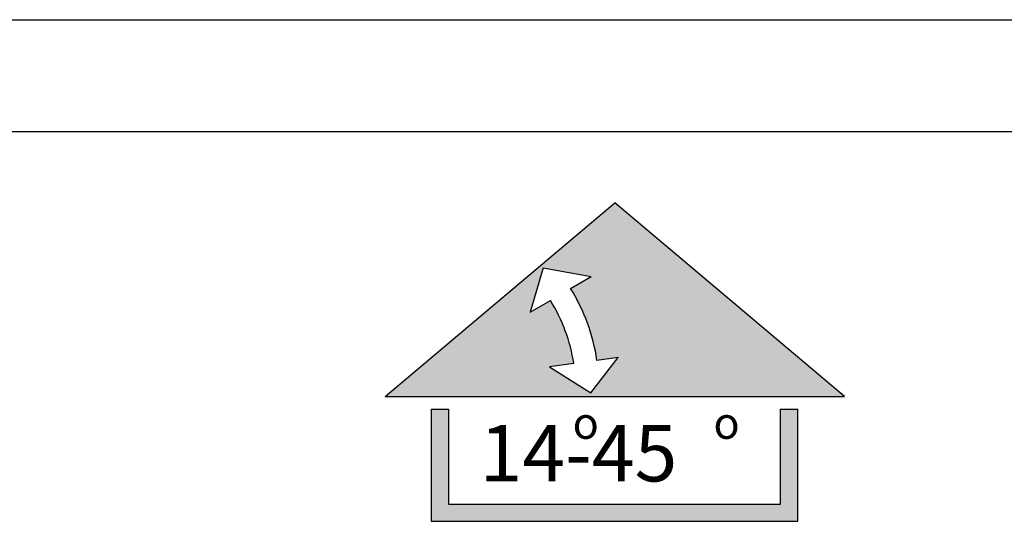
# Model space of a CAD drawing. Extents: x -1464 to -891, y 609 to 980.
# Drawn here: x -1024 to -971, y 953 to 980 of the extents above; entities that cross this region are included whole.
import ezdxf

# ---------------------------------------------------------------- set-up
doc = ezdxf.new("R2010")
doc.units = 0
doc.header["$LTSCALE"] = 2
doc.header["$MEASUREMENT"] = 0
doc.layers.get('0').update_dxf_attribs({"linetype": 'CONTINUOUS'})
doc.layers.add('Bold', color=5, linetype='CONTINUOUS')
doc.layers.add('VELUX_Border', color=5, linetype='CONTINUOUS')
doc.styles.add('verdana', font='verdana.ttf')

# ---------------------------------------------------------------- blocks, each defined once
blk = doc.blocks.new('*U14')
at = {"color": 7, "linetype": 'Continuous'}
for points in [[(98.9031, 16.2083), (97.6217, 15.1281), (98.5029, 15.8445)], [(98.9031, 16.2083), (98.5029, 15.8445), (98.7716, 15.7977)], [(98.9031, 16.2083), (98.7716, 15.7977), (100.1845, 15.1281)], [(98.5029, 15.8445), (97.6217, 15.1281), (98.4303, 15.5975)], [(98.7716, 15.7977), (98.6565, 15.7302), (100.1845, 15.1281)], [(98.6565, 15.7302), (98.7506, 15.5371), (98.9227, 15.3451)], [(98.6565, 15.7302), (98.9227, 15.3451), (100.1845, 15.1281)], [(98.5435, 15.6639), (98.4303, 15.5975), (98.6268, 15.4942)], [(98.4303, 15.5975), (97.6217, 15.1281), (98.6268, 15.4942)], [(98.7506, 15.5371), (98.8036, 15.3288), (98.9227, 15.3451)], [(98.6268, 15.4942), (97.6217, 15.1281), (98.5385, 15.2927)], [(98.6268, 15.4942), (98.5385, 15.2927), (98.6738, 15.3111)], [(98.9227, 15.3451), (98.7685, 15.1489), (100.1845, 15.1281)], [(98.5385, 15.2927), (97.6217, 15.1281), (98.7685, 15.1489)], [(98.7685, 15.1489), (97.6217, 15.1281), (100.1845, 15.1281)]]:
    blk.add_solid(points, dxfattribs=at)
blk = doc.blocks.new('*U13')
at = {"color": 7, "linetype": 'Continuous'}
for points in [[(97.9749, 15.0573), (97.8785, 14.4316), (97.9749, 14.528)], [(97.8785, 15.0573), (97.8785, 14.4316), (97.9749, 15.0573)], [(99.8284, 15.0573), (99.8284, 14.528), (99.9247, 14.4316)], [(99.9247, 15.0573), (99.8284, 15.0573), (99.9247, 14.4316)], [(99.8284, 14.528), (97.8785, 14.4316), (99.9247, 14.4316)], [(97.9749, 14.528), (97.8785, 14.4316), (99.8284, 14.528)]]:
    blk.add_solid(points, dxfattribs=at)

msp = doc.modelspace()

# ---------------------------------------------------------------- linework, layer by layer
at = {"color": 7}
for p, q in [((-1004.2259, 960.1011), (-992.0202, 970.3895)), ((-979.8145, 960.1011), (-992.0202, 970.3895)), ((-995.8323, 966.9249), (-996.5234, 964.5718)), ((-995.8323, 966.9249), (-993.2727, 966.4789)), ((-994.3692, 965.8356), (-993.2727, 966.4789)), ((-996.5234, 964.5718), (-995.4458, 965.204)), ((-993.3025, 960.2989), (-991.8338, 962.1673)), ((-991.8338, 962.1673), (-992.9679, 962.0127)), ((-994.2044, 961.8442), (-995.4927, 961.6686)), ((-995.4927, 961.6686), (-993.3025, 960.2989)), ((-1004.2259, 960.1011), (-979.8145, 960.1011)), ((-1001.7792, 959.4264), (-1000.8618, 959.4264)), ((-1001.7792, 959.4264), (-1001.7792, 953.467)), ((-1000.8618, 959.4264), (-1000.8618, 954.3843)), ((-983.2068, 959.4264), (-982.2894, 959.4264)), ((-983.2068, 954.3843), (-983.2068, 959.4264)), ((-982.2894, 953.467), (-982.2894, 959.4264)), ((-1000.8618, 954.3843), (-983.2068, 954.3843)), ((-1001.7792, 953.467), (-982.2894, 953.467))]:
    msp.add_line(p, q, dxfattribs=at)
for radius, start, end in [(10.0257, 8.41459, 31.84645), (8.778, 8.50742, 32.05221)]:
    msp.add_arc((-1002.8857, 960.5456), radius, start, end, dxfattribs=at)
at = {"layer": 'Bold'}
msp.add_line((-896.5428, 974.1654), (-1458.3942, 974.1654), dxfattribs=at)
at = {"layer": 'VELUX_Border', "color": 6}
msp.add_line((-1464.3435, 980.1147), (-890.5935, 980.1147), dxfattribs=at)

# ---------------------------------------------------------------- block references
at = {"color": 7, "linetype": 'Continuous', "xscale": 9.524999999999999, "yscale": 9.524999999999999, "zscale": 9.524999999999999}
for name in ['*U14', '*U13']:
    msp.add_blockref(name, (-1934.0723, 816.0056), dxfattribs=at)

# ---------------------------------------------------------------- texts
at = {"color": 7, "linetype": 'Continuous', "style": 'verdana'}
for s, height, p in [('o', 1.6875, (-994.2631, 957.8489)), ('o', 1.6875, (-986.7783, 957.8489)), ('14-45', 3, (-999.2051, 955.5864))]:
    msp.add_text(s, height=height, dxfattribs=at).set_placement(p)

doc.saveas('drawing.dxf')
